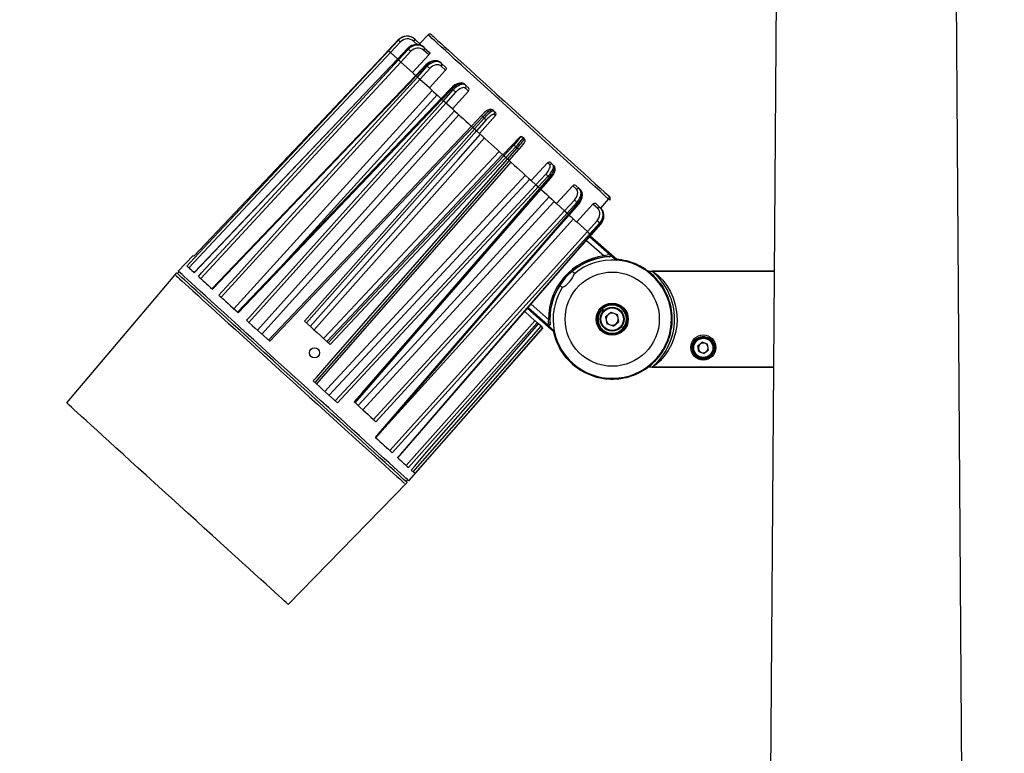
# Model space of a CAD drawing. Units: millimetres. Extents: x 15299 to 19551, y 5033 to 11245.
# Drawn here: x 15989 to 16400, y 8066 to 8372 of the extents above; entities that cross this region are included whole.
import ezdxf

# ---------------------------------------------------------------- set-up
doc = ezdxf.new("R2010")
doc.units = ezdxf.units.MM
doc.header["$LTSCALE"] = 50
doc.header["$PDSIZE"] = -1
doc.layers.add('Layer 1', color=7, linetype='Continuous')
doc.dimstyles.new('50', dxfattribs={"dimscale": 25, "dimtxt": 2.5, "dimasz": 2.5, "dimexe": 1.25, "dimexo": 0.625, "dimtad": 0, "dimtih": 1, "dimtoh": 1, "dimdec": 0, "dimzin": 0, "dimdsep": 46, "dimlunit": 6, "dimtxsty": 'Standard', "dimcen": 2.5, "dimse1": 1, "dimse2": 1, "dimclrd": 5, "dimclre": 5, "dimclrt": 2, "dimadec": 0, "dimazin": 0, "dimtfac": 1, "dimtdec": 4, "dimtofl": 0, "dimtmove": 1, "dimatfit": 3, "dimfxl": 1, "dimtolj": 1, "dimtzin": 0, "dimarcsym": 0})

# ---------------------------------------------------------------- blocks, each defined once
blk = doc.blocks.new('*D38')
at = {"layer": 'Defpoints', "color": 0, "transparency": 16777216}
for p in [(15951.18, 9446.98), (15951.18, 5446.98), (16211.34, 5446.98)]:
    blk.add_point(p, dxfattribs=at)
at = {"layer": 'Layer 1', "color": 5, "lineweight": -2, "transparency": 16777216}
for p, q in [((15951.18, 9411.98), (15951.18, 7476.14)), ((15951.18, 5481.98), (15951.18, 7417.81))]:
    blk.add_line(p, q, dxfattribs=at)
at = {"layer": 'Layer 1', "color": 5, "transparency": 16777216}
for points in [[(15945.35, 9411.98), (15957.02, 9411.98), (15951.18, 9446.98)], [(15945.35, 5481.98), (15957.02, 5481.98), (15951.18, 5446.98)]]:
    blk.add_solid(points, dxfattribs=at)
at = {"layer": 'Layer 1', "color": 2, "transparency": 16777216, "insert": (15951.18, 7446.98), "char_height": 35, "attachment_point": 5}
blk.add_mtext('\\A1;4,000', dxfattribs=at)

msp = doc.modelspace()

# ---------------------------------------------------------------- linework, layer by layer
for p, q in [((16309.4, 9034.28), (16303.67, 8226.98)), ((16399.92, 5564.99), (16375.27, 9034.28)), ((16159.57, 8365.58), (16156.13, 8361.92)), ((16147.13, 8363.47), (16142.94, 8359.05)), ((16147.14, 8363.46), (16142.95, 8359.04)), ((16143.06, 8358.94), (16147.22, 8363.38)), ((16148.07, 8362.62), (16143.9, 8358.17)), ((16147.14, 8363.46), (16147.13, 8363.47)), ((16147.22, 8363.38), (16147.14, 8363.46)), ((16155.1, 8361.53), (16153.63, 8362.87)), ((16154.11, 8363.76), (16154.18, 8363.7)), ((16154.18, 8363.7), (16156.61, 8361.48)), ((16143.9, 8358.18), (16059.84, 8268.37)), ((16143.06, 8358.94), (16143.06, 8358.94)), ((16146.81, 8355.53), (16143.9, 8358.18)), ((16146.81, 8355.53), (16143.9, 8358.17)), ((16151.06, 8359.91), (16146.85, 8355.49)), ((16151.12, 8359.84), (16146.92, 8355.43)), ((16147.25, 8355.14), (16151.38, 8359.6)), ((16152.37, 8358.71), (16148.23, 8354.24)), ((16151.38, 8359.6), (16151.12, 8359.84)), ((16153.07, 8349.83), (16159.87, 8357.19)), ((16159.87, 8357.19), (16157.65, 8359.21)), ((16157.78, 8360.42), (16157.99, 8360.23)), ((16157.99, 8360.23), (16160.21, 8358.21)), ((16148.23, 8354.24), (16064.76, 8263.89)), ((16147.25, 8355.14), (16147.25, 8355.14)), ((16153.07, 8349.83), (16148.23, 8354.24)), ((16153.07, 8349.83), (16148.23, 8354.24)), ((16158.64, 8353.01), (16154.43, 8348.6)), ((16164.88, 8353.96), (16165.21, 8353.66)), ((16165.21, 8353.66), (16167.02, 8352.02)), ((16158.83, 8352.82), (16154.63, 8348.42)), ((16155.13, 8347.96), (16159.23, 8352.46)), ((16160.28, 8351.51), (16156.18, 8347.01)), ((16159.23, 8352.46), (16158.83, 8352.82)), ((16160.11, 8343.43), (16166.86, 8350.84)), ((16166.86, 8350.84), (16165.05, 8352.48)), ((16156.17, 8347.01), (16073.35, 8256.08)), ((16160.11, 8343.43), (16156.17, 8347.01)), ((16160.11, 8343.43), (16156.18, 8347.01)), ((16174.78, 8344.96), (16175.19, 8344.58)), ((16169.21, 8343.39), (16165, 8338.98)), ((16169.58, 8343.05), (16165.37, 8338.65)), ((16166.02, 8338.06), (16170.08, 8342.59)), ((16171.09, 8341.67), (16167.03, 8337.14)), ((16170.08, 8342.59), (16169.58, 8343.05)), ((16169.71, 8334.7), (16176.4, 8342.15)), ((16176.4, 8342.15), (16175.17, 8343.27)), ((16175.19, 8344.58), (16176.43, 8343.46)), ((16167.02, 8337.14), (16084.86, 8245.61)), ((16169.71, 8334.7), (16167.02, 8337.14)), ((16169.71, 8334.7), (16167.03, 8337.14)), ((16186.58, 8334.23), (16187.05, 8333.8)), ((16187.05, 8333.8), (16187.6, 8333.3)), ((16187.66, 8331.92), (16187.11, 8332.41)), ((16181.83, 8331.91), (16177.64, 8327.49)), ((16182.4, 8331.38), (16178.21, 8326.97)), ((16178.94, 8326.31), (16182.97, 8330.87)), ((16183.86, 8330.06), (16179.82, 8325.5)), ((16181.02, 8324.42), (16187.66, 8331.92)), ((16182.97, 8330.87), (16182.4, 8331.38)), ((16092.99, 8238.21), (16177.65, 8327.47)), ((16179.82, 8325.5), (16108.87, 8245.4)), ((16181.02, 8324.42), (16179.82, 8325.5)), ((16179.82, 8325.5), (16179.82, 8325.5)), ((16197.66, 8322.81), (16190.8, 8315.51)), ((16197.85, 8322.65), (16197.66, 8322.81)), ((16199.06, 8322.87), (16199.25, 8322.7)), ((16199.25, 8322.7), (16199.73, 8322.26)), ((16191.21, 8315.15), (16195.37, 8319.58)), ((16196.17, 8318.86), (16192, 8314.43)), ((16192.74, 8313.75), (16196.75, 8318.33)), ((16193.42, 8313.13), (16197.44, 8317.71)), ((16196.75, 8318.33), (16196.17, 8318.86)), ((16193.42, 8313.13), (16112.35, 8220.6)), ((16117.93, 8237.16), (16191.21, 8315.15)), ((16191.21, 8315.15), (16190.8, 8315.51)), ((16209.4, 8312.13), (16202.59, 8304.79)), ((16210.3, 8311.32), (16209.4, 8312.13)), ((16210.75, 8312.24), (16211.65, 8311.42)), ((16211.65, 8311.42), (16212.1, 8311.01)), ((16204.55, 8303.01), (16202.59, 8304.79)), ((16204.55, 8303), (16202.59, 8304.79)), ((16204.55, 8303.01), (16208.69, 8307.47)), ((16209.65, 8306.6), (16205.51, 8302.13)), ((16206.2, 8301.5), (16210.2, 8306.1)), ((16206.67, 8301.08), (16210.67, 8305.68)), ((16210.2, 8306.1), (16209.65, 8306.6)), ((16120.87, 8212.85), (16204.55, 8303)), ((16219.92, 8302.57), (16213.16, 8295.18)), ((16221.46, 8301.17), (16219.92, 8302.57)), ((16221.16, 8302.77), (16222.7, 8301.37)), ((16222.7, 8301.37), (16223.07, 8301.03)), ((16216.51, 8292.13), (16220.62, 8296.62)), ((16221.66, 8295.68), (16217.55, 8291.18)), ((16222.11, 8295.26), (16221.66, 8295.68)), ((16231.59, 8293.28), (16234.9, 8297.05)), ((16136.84, 8205.08), (16216.51, 8292.13)), ((16216.51, 8292.13), (16213.16, 8295.18)), ((16216.51, 8292.13), (16213.16, 8295.18)), ((16218.13, 8290.66), (16222.11, 8295.26)), ((16218.41, 8290.4), (16222.4, 8295.01)), ((16228.28, 8294.96), (16221.57, 8287.52)), ((16230.32, 8293.11), (16228.28, 8294.96)), ((16229.36, 8295.31), (16231.39, 8293.46)), ((16231.39, 8293.46), (16231.67, 8293.21)), ((16226.01, 8283.49), (16221.57, 8287.52)), ((16226.01, 8283.48), (16221.57, 8287.52)), ((16226.01, 8283.49), (16230.09, 8288.01)), ((16143.63, 8192.15), (16226.01, 8283.48)), ((16231.11, 8287.07), (16227.04, 8282.55)), ((16227.46, 8282.17), (16231.44, 8286.77)), ((16227.59, 8282.05), (16231.58, 8286.66)), ((16231.44, 8286.77), (16231.11, 8287.07)), ((16225.65, 8279.82), (16233.03, 8273.34)), ((16226.96, 8281.33), (16235.45, 8273.87)), ((16236.06, 8273.87), (16227.22, 8281.63)), ((16061.56, 8273.56), (16055.39, 8267.01)), ((16235.15, 8273), (16235.28, 8272.95)), ((16235.45, 8273.87), (16235.59, 8273.82)), ((16235.59, 8273.82), (16238.16, 8271.56)), ((16238.25, 8271.9), (16236.29, 8273.62)), ((16238.25, 8271.9), (16238.12, 8271.6)), ((16238.12, 8271.6), (16238.16, 8271.56)), ((16055.73, 8266.7), (16055.06, 8265.96)), ((16220.64, 8265.95), (16219.62, 8266.85)), ((16244.17, 8270.67), (16244.93, 8270.46)), ((16244.93, 8270.46), (16246.11, 8269.91)), ((16248.17, 8268.95), (16248.88, 8268.62)), ((16248.88, 8268.62), (16250.66, 8267.37)), ((16250.66, 8267.37), (16251.8, 8266.57)), ((16251.38, 8266.98), (16303.96, 8266.98)), ((16303.96, 8266.98), (16253, 8266.98)), ((16054.69, 8266.3), (16008.75, 8212.11)), ((16253.37, 8265.2), (16253.99, 8264.58)), ((16253.42, 8265.15), (16254.96, 8263.61)), ((16253.99, 8264.58), (16254.97, 8263.6)), ((16215.53, 8260.13), (16214.51, 8261.03)), ((16256.28, 8261.97), (16256.78, 8261.25)), ((16256.32, 8261.92), (16257.57, 8260.14)), ((16256.78, 8261.25), (16257.58, 8260.11)), ((16258.58, 8258.29), (16258.95, 8257.49)), ((16258.61, 8258.23), (16259.53, 8256.26)), ((16258.95, 8257.49), (16259.54, 8256.23)), ((16201.02, 8251.41), (16209.66, 8243.82)), ((16209.59, 8244.42), (16201.28, 8251.71)), ((16209.8, 8246.89), (16202.59, 8253.23)), ((16231.85, 8250.75), (16232.51, 8250.13)), ((16232.95, 8250.61), (16232.29, 8251.22)), ((16260.21, 8254.26), (16260.43, 8253.42)), ((16260.23, 8254.2), (16260.79, 8252.1)), ((16260.43, 8253.42), (16260.79, 8252.07)), ((16150.47, 8185.93), (16204.17, 8246.3)), ((16204.17, 8246.3), (16199.93, 8250.16)), ((16233.6, 8247.93), (16235.82, 8249.85)), ((16233.6, 8247.93), (16234.17, 8245.05)), ((16235.82, 8249.85), (16238.59, 8248.9)), ((16239.16, 8246.02), (16238.59, 8248.9)), ((16261.11, 8250.01), (16261.18, 8249.14)), ((16261.12, 8249.95), (16261.31, 8247.78)), ((16261.18, 8249.14), (16261.31, 8247.76)), ((16205.09, 8245.46), (16151.38, 8185.1)), ((16151.5, 8179.58), (16207.46, 8243.3)), ((16153.36, 8183.3), (16206.71, 8243.98)), ((16207.45, 8243.31), (16154.1, 8182.63)), ((16206.71, 8243.98), (16205.64, 8244.96)), ((16209.65, 8244.29), (16209.59, 8244.42)), ((16212.23, 8242.03), (16209.65, 8244.29)), ((16209.94, 8243.62), (16211.9, 8241.9)), ((16210.48, 8244.71), (16210.41, 8244.84)), ((16212.19, 8242.07), (16211.9, 8241.9)), ((16212.19, 8242.07), (16212.23, 8242.03)), ((16236.94, 8244.09), (16234.17, 8245.05)), ((16236.94, 8244.09), (16239.16, 8246.02)), ((16261.26, 8245.6), (16261.07, 8243.44)), ((16261.18, 8244.8), (16261.07, 8243.41)), ((16261.26, 8245.67), (16261.18, 8244.8)), ((16212.33, 8240.53), (16211.92, 8242.03)), ((16212.89, 8238.42), (16212.33, 8240.53)), ((16213.82, 8236.45), (16212.89, 8238.42)), ((16260.43, 8240.53), (16260.07, 8239.18)), ((16260.65, 8241.31), (16260.08, 8239.2)), ((16260.66, 8241.37), (16260.43, 8240.53)), ((16275.7, 8239.38), (16275.59, 8239.05)), ((16276.06, 8238.88), (16276.17, 8239.21)), ((16214.73, 8234.47), (16213.82, 8236.45)), ((16215.99, 8232.69), (16214.73, 8234.47)), ((16258.95, 8236.45), (16258.36, 8235.19)), ((16259.29, 8237.18), (16258.37, 8235.21)), ((16259.32, 8237.24), (16258.95, 8236.45)), ((16272.16, 8235.78), (16273.96, 8237.3)), ((16272.58, 8233.45), (16272.16, 8235.78)), ((16276.18, 8236.5), (16273.96, 8237.3)), ((16276.6, 8234.18), (16274.8, 8232.65)), ((16276.6, 8234.18), (16276.18, 8236.5)), ((16217.23, 8230.9), (16215.99, 8232.69)), ((16218.77, 8229.37), (16217.23, 8230.9)), ((16254.56, 8229.93), (16252.45, 8227.82)), ((16254.61, 8229.98), (16253.99, 8229.37)), ((16256.78, 8232.69), (16255.98, 8231.55)), ((16257.24, 8233.35), (16256, 8231.57)), ((16257.28, 8233.41), (16256.78, 8232.69)), ((16272.58, 8233.45), (16274.8, 8232.65)), ((16220.31, 8227.82), (16218.77, 8229.37)), ((16222.1, 8226.58), (16220.31, 8227.82)), ((16223.88, 8225.32), (16222.1, 8226.58)), ((16250.66, 8226.58), (16248.88, 8225.32)), ((16252.45, 8227.82), (16250.66, 8226.58)), ((16252.45, 8227.82), (16251.38, 8226.98)), ((16303.67, 8226.98), (16251.38, 8226.98)), ((16253.99, 8229.37), (16252.45, 8227.82)), ((16252.99, 8226.98), (16303.67, 8226.98)), ((16303.67, 8226.98), (16284.75, 5564.99)), ((16224.59, 8224.99), (16223.88, 8225.32)), ((16227.83, 8223.48), (16226.65, 8224.04)), ((16228.59, 8223.28), (16227.83, 8223.48)), ((16241.48, 8222.56), (16240.72, 8222.35)), ((16244.93, 8223.48), (16243.67, 8223.15)), ((16245.64, 8223.81), (16244.93, 8223.48)), ((16248.88, 8225.32), (16247.7, 8224.77)), ((16101.24, 8127.97), (16150.85, 8178.82)), ((16150.48, 8179.16), (16151.16, 8179.9))]:
    msp.add_line(p, q)
at = {"flags": 128}
for points in [[(16234.9, 8297.05), (16233.22, 8298.58), (16231.33, 8300.3), (16229.22, 8302.22), (16226.92, 8304.31), (16224.44, 8306.57), (16221.79, 8308.98), (16219, 8311.51), (16216.08, 8314.17), (16213.06, 8316.92), (16209.94, 8319.76), (16206.76, 8322.65), (16203.53, 8325.59), (16200.27, 8328.55), (16197.01, 8331.52), (16193.77, 8334.47), (16190.57, 8337.38), (16187.43, 8340.24), (16184.36, 8343.02), (16181.4, 8345.72), (16178.56, 8348.3), (16175.86, 8350.75), (16173.32, 8353.07), (16170.95, 8355.22), (16168.77, 8357.2), (16166.8, 8359), (16165.04, 8360.6), (16163.51, 8361.99), (16162.23, 8363.16), (16161.18, 8364.11), (16160.4, 8364.83), (16159.87, 8365.31), (16159.6, 8365.55), (16159.57, 8365.58)], [(16160.97, 8365.63), (16161, 8365.6), (16161.26, 8365.37), (16161.78, 8364.89), (16162.55, 8364.19), (16163.58, 8363.26), (16164.84, 8362.11), (16166.34, 8360.74), (16168.07, 8359.18), (16170.01, 8357.41), (16172.14, 8355.47), (16174.47, 8353.35), (16176.97, 8351.08), (16179.62, 8348.67), (16182.4, 8346.14), (16185.31, 8343.49), (16188.31, 8340.76), (16191.4, 8337.95), (16194.54, 8335.09), (16197.72, 8332.2), (16200.92, 8329.29), (16204.12, 8326.38), (16207.29, 8323.5), (16210.41, 8320.66), (16213.47, 8317.87), (16216.44, 8315.17), (16219.31, 8312.57), (16222.05, 8310.07), (16224.64, 8307.71), (16227.08, 8305.5), (16229.34, 8303.44), (16231.4, 8301.56), (16233.27, 8299.87), (16234.91, 8298.37)], [(16059, 8269.13), (16060.37, 8270.59), (16065.83, 8276.43), (16087.69, 8299.79), (16143.06, 8358.94)], [(16142.95, 8359.05), (16140.26, 8356.2), (16118.27, 8332.96), (16061.84, 8273.3)], [(16143.9, 8358.17), (16143.76, 8358.31), (16143.62, 8358.44), (16143.48, 8358.56), (16143.35, 8358.67), (16143.25, 8358.77), (16143.16, 8358.85), (16143.1, 8358.91), (16143.06, 8358.94)], [(16143.9, 8358.18), (16143.65, 8358.4), (16143.42, 8358.62), (16143.23, 8358.79), (16143.1, 8358.9), (16143.06, 8358.94)], [(16157.99, 8360.23), (16158.04, 8360.16), (16158.07, 8360.06), (16158.06, 8359.94), (16158.03, 8359.81), (16157.97, 8359.66), (16157.88, 8359.51), (16157.78, 8359.36), (16157.65, 8359.21)], [(16160.21, 8358.21), (16160.28, 8358.07), (16160.27, 8357.86), (16160.17, 8357.61), (16160, 8357.35), (16159.87, 8357.19)], [(16146.85, 8355.49), (16107.7, 8314.4), (16062.01, 8266.39)], [(16146.92, 8355.43), (16144.22, 8352.6), (16122.14, 8329.44), (16062.06, 8266.35)], [(16063.78, 8264.78), (16065.14, 8266.25), (16070.57, 8272.13), (16092.27, 8295.63), (16147.25, 8355.14)], [(16148.23, 8354.24), (16147.99, 8354.46), (16147.74, 8354.68), (16147.51, 8354.89), (16147.33, 8355.06), (16147.25, 8355.14)], [(16164.88, 8353.96), (16164.38, 8354.33), (16163.45, 8354.71), (16162.43, 8354.82), (16161.33, 8354.66), (16160.24, 8354.22), (16159.2, 8353.53), (16158.64, 8353.01)], [(16153.07, 8349.83), (16153.65, 8349.31), (16154.16, 8348.84)], [(16167.02, 8352.02), (16167.15, 8351.82), (16167.19, 8351.57), (16167.13, 8351.28), (16166.98, 8350.99), (16166.86, 8350.84)], [(16154.43, 8348.6), (16115.22, 8307.56), (16069.46, 8259.62)], [(16154.62, 8348.43), (16151.92, 8345.6), (16129.81, 8322.47), (16069.62, 8259.47)], [(16072.33, 8257.01), (16073.67, 8258.49), (16079.06, 8264.4), (16100.59, 8288.06), (16155.13, 8347.96)], [(16154.63, 8348.42), (16154.54, 8348.5), (16154.47, 8348.56), (16154.44, 8348.59), (16154.43, 8348.6)], [(16154.62, 8348.43), (16154.48, 8348.55), (16154.43, 8348.6), (16154.43, 8348.6)], [(16155.13, 8347.96), (16155.07, 8348.02), (16155, 8348.08), (16154.94, 8348.14), (16154.87, 8348.2), (16154.81, 8348.25), (16154.75, 8348.31), (16154.68, 8348.37), (16154.62, 8348.43)], [(16156.18, 8347.01), (16156.06, 8347.12), (16155.93, 8347.24), (16155.79, 8347.36), (16155.65, 8347.49), (16155.5, 8347.62), (16155.36, 8347.75), (16155.24, 8347.86), (16155.13, 8347.96)], [(16156.17, 8347.01), (16155.97, 8347.2), (16155.72, 8347.42), (16155.48, 8347.65), (16155.25, 8347.85), (16155.13, 8347.96)], [(16174.78, 8344.96), (16174.29, 8345.29), (16173.55, 8345.5), (16172.73, 8345.48), (16171.79, 8345.21), (16170.78, 8344.69), (16169.8, 8343.96), (16169.21, 8343.39)], [(16078.57, 8251.33), (16151.9, 8331.97), (16161.33, 8342.32)], [(16160.11, 8343.43), (16160.99, 8342.63), (16161.89, 8341.81), (16162.81, 8340.97), (16163.76, 8340.11), (16164.74, 8339.22), (16164.82, 8339.15)], [(16165, 8338.98), (16125.82, 8297.91), (16080.09, 8249.94)], [(16165.37, 8338.65), (16162.67, 8335.82), (16140.57, 8312.67), (16080.43, 8249.64)], [(16083.88, 8246.5), (16085.21, 8247.99), (16090.55, 8253.95), (16111.91, 8277.76), (16166.02, 8338.06)], [(16163.35, 8340.49), (16101.06, 8272.06), (16098.53, 8269.28)], [(16165.37, 8338.65), (16165.25, 8338.75), (16165.16, 8338.84), (16165.08, 8338.91), (16165.03, 8338.96), (16165, 8338.98), (16165, 8338.98)], [(16165.37, 8338.65), (16165.18, 8338.82), (16165.05, 8338.94), (16165, 8338.98), (16165, 8338.98)], [(16166.02, 8338.06), (16165.94, 8338.13), (16165.86, 8338.21), (16165.77, 8338.28), (16165.69, 8338.36), (16165.61, 8338.43), (16165.53, 8338.5), (16165.45, 8338.58), (16165.37, 8338.65)], [(16167.03, 8337.14), (16166.94, 8337.22), (16166.84, 8337.31), (16166.71, 8337.43), (16166.58, 8337.55), (16166.43, 8337.68), (16166.29, 8337.81), (16166.15, 8337.94), (16166.02, 8338.06)], [(16167.02, 8337.14), (16166.87, 8337.29), (16166.65, 8337.48), (16166.41, 8337.7), (16166.16, 8337.93), (16166.02, 8338.06)], [(16088.42, 8242.37), (16161.19, 8323.52), (16170.54, 8333.94)], [(16169.71, 8334.7), (16170.8, 8333.71), (16171.91, 8332.7), (16173.03, 8331.68), (16174.17, 8330.64), (16175.32, 8329.59), (16176.49, 8328.53), (16177.45, 8327.66)], [(16186.58, 8334.23), (16186.08, 8334.5), (16185.63, 8334.54), (16185.16, 8334.45), (16184.56, 8334.18), (16183.8, 8333.69), (16182.94, 8332.99), (16182.09, 8332.18), (16181.83, 8331.91)], [(16172.47, 8332.19), (16110.66, 8263.33), (16090.3, 8240.66)], [(16178.2, 8326.97), (16175.51, 8324.14), (16153.49, 8300.93), (16093.52, 8237.73)], [(16108.01, 8246.18), (16125.23, 8265.64), (16178.94, 8326.3)], [(16178.21, 8326.97), (16178.07, 8327.09), (16177.95, 8327.21), (16177.84, 8327.31), (16177.75, 8327.39), (16177.68, 8327.45), (16177.65, 8327.48), (16177.64, 8327.49)], [(16178.2, 8326.97), (16177.98, 8327.18), (16177.79, 8327.35), (16177.67, 8327.46), (16177.64, 8327.49), (16177.65, 8327.47)], [(16178.94, 8326.3), (16178.85, 8326.39), (16178.76, 8326.47), (16178.66, 8326.56), (16178.57, 8326.64), (16178.48, 8326.72), (16178.39, 8326.81), (16178.3, 8326.89), (16178.2, 8326.97)], [(16179.82, 8325.5), (16179.77, 8325.54), (16179.7, 8325.61), (16179.61, 8325.7), (16179.49, 8325.8), (16179.36, 8325.92), (16179.22, 8326.05), (16179.08, 8326.18), (16178.94, 8326.31)], [(16179.82, 8325.5), (16179.72, 8325.59), (16179.56, 8325.74), (16179.34, 8325.94), (16179.1, 8326.16), (16178.94, 8326.3)], [(16181.02, 8324.42), (16182.23, 8323.32), (16183.44, 8322.21), (16184.66, 8321.1), (16185.89, 8319.98), (16187.12, 8318.87), (16188.35, 8317.75), (16189.57, 8316.63), (16190.8, 8315.51)], [(16110.45, 8243.96), (16172.1, 8313.59), (16181.38, 8324.08)], [(16183.06, 8322.56), (16121.67, 8253.31), (16112.08, 8242.48)], [(16197.44, 8317.71), (16197.83, 8318.16), (16198.53, 8319), (16199.13, 8319.76), (16199.6, 8320.39), (16199.92, 8320.92), (16200.04, 8321.25), (16200.07, 8321.54), (16200, 8321.86), (16199.81, 8322.19), (16199.73, 8322.26)], [(16115.96, 8238.95), (16118.69, 8241.86), (16162.49, 8288.52), (16189.19, 8316.98)], [(16111.7, 8221.19), (16113.02, 8222.69), (16118.29, 8228.71), (16139.37, 8252.78), (16192.75, 8313.75)], [(16194.16, 8312.46), (16133.13, 8242.89), (16113.03, 8219.98)], [(16190.68, 8315.62), (16127.31, 8248.19), (16117.4, 8237.64)], [(16191.99, 8314.43), (16189.31, 8311.58), (16167.4, 8288.27), (16118.69, 8236.46)], [(16192, 8314.43), (16191.85, 8314.56), (16191.71, 8314.69), (16191.58, 8314.81), (16191.46, 8314.91), (16191.36, 8315.01), (16191.28, 8315.08), (16191.23, 8315.12), (16191.21, 8315.15)], [(16191.99, 8314.43), (16191.75, 8314.66), (16191.52, 8314.86), (16191.34, 8315.02), (16191.23, 8315.12), (16191.21, 8315.15)], [(16192.75, 8313.75), (16192.65, 8313.83), (16192.56, 8313.92), (16192.46, 8314), (16192.37, 8314.09), (16192.28, 8314.17), (16192.18, 8314.26), (16192.09, 8314.35), (16191.99, 8314.43)], [(16193.42, 8313.13), (16193.4, 8313.15), (16193.29, 8313.25), (16193.12, 8313.4), (16192.9, 8313.61), (16192.75, 8313.75)], [(16193.42, 8313.13), (16194.24, 8312.39), (16195.46, 8311.28), (16196.67, 8310.18), (16197.87, 8309.08), (16199.07, 8308), (16200.25, 8306.92), (16201.43, 8305.85), (16202.59, 8304.79)], [(16210.67, 8305.68), (16211.07, 8306.17), (16211.75, 8307.14), (16212.27, 8308.12), (16212.58, 8309.08), (16212.63, 8309.89), (16212.47, 8310.52), (16212.1, 8311.01)], [(16116.5, 8216.83), (16119.22, 8219.76), (16130.1, 8231.48), (16173.62, 8278.39), (16200.16, 8307)], [(16201.98, 8305.34), (16139.01, 8237.54), (16118.27, 8215.21)], [(16205.51, 8302.14), (16202.85, 8299.27), (16181.08, 8275.83), (16121.8, 8212)], [(16128.79, 8212.41), (16132.07, 8216.18), (16153.06, 8240.33), (16206.21, 8301.5)], [(16129.22, 8212.01), (16202.01, 8295.71), (16206.67, 8301.08)], [(16205.51, 8302.13), (16205.37, 8302.26), (16205.23, 8302.39), (16205.08, 8302.52), (16204.95, 8302.65), (16204.82, 8302.76), (16204.71, 8302.86), (16204.62, 8302.95), (16204.55, 8303.01)], [(16205.51, 8302.14), (16205.26, 8302.36), (16205.02, 8302.58), (16204.8, 8302.78), (16204.63, 8302.94), (16204.55, 8303)], [(16206.21, 8301.5), (16206.12, 8301.58), (16206.03, 8301.66), (16205.95, 8301.74), (16205.86, 8301.82), (16205.77, 8301.9), (16205.68, 8301.98), (16205.59, 8302.06), (16205.51, 8302.14)], [(16206.67, 8301.08), (16206.64, 8301.11), (16206.53, 8301.21), (16206.35, 8301.37), (16206.21, 8301.5)], [(16206.9, 8300.87), (16207.98, 8299.88), (16209.06, 8298.91), (16210.11, 8297.95), (16211.15, 8297), (16212.17, 8296.08), (16213.16, 8295.18)], [(16222.4, 8295.01), (16222.82, 8295.54), (16223.45, 8296.61), (16223.85, 8297.74), (16223.98, 8298.87), (16223.83, 8299.81), (16223.45, 8300.6), (16223.07, 8301.03)], [(16130.45, 8210.9), (16140.58, 8221.95), (16183.78, 8269.15), (16210.13, 8297.94)], [(16212.13, 8296.12), (16149.62, 8227.89), (16132.41, 8209.12)], [(16235.35, 8296.64), (16235.3, 8296.69), (16234.9, 8297.05)], [(16234.91, 8298.37), (16235.23, 8298.08), (16235.27, 8298.04)], [(16217.55, 8291.18), (16217.43, 8291.3), (16217.29, 8291.42), (16217.15, 8291.55), (16217, 8291.68), (16216.86, 8291.81), (16216.73, 8291.93), (16216.61, 8292.04), (16216.51, 8292.13)], [(16217.55, 8291.19), (16217.33, 8291.39), (16217.08, 8291.61), (16216.84, 8291.83), (16216.62, 8292.03), (16216.51, 8292.13)], [(16228.28, 8294.96), (16228.53, 8295.19), (16228.79, 8295.34), (16229.05, 8295.4), (16229.26, 8295.37), (16229.36, 8295.31)], [(16231.39, 8293.46), (16231.3, 8293.52), (16231.19, 8293.55), (16231.05, 8293.55), (16230.91, 8293.51), (16230.76, 8293.45), (16230.6, 8293.36), (16230.45, 8293.25), (16230.32, 8293.11)], [(16137.6, 8197.64), (16138.9, 8199.15), (16144.14, 8205.2), (16165.09, 8229.39), (16218.14, 8290.65)], [(16137.83, 8197.42), (16213.75, 8285.02), (16218.41, 8290.4)], [(16217.55, 8291.19), (16214.91, 8288.3), (16193.31, 8264.71), (16137.86, 8204.16)], [(16220.2, 8288.77), (16158.18, 8220.11), (16141.55, 8201.7)], [(16218.14, 8290.65), (16218.06, 8290.72), (16217.99, 8290.78), (16217.91, 8290.85), (16217.84, 8290.92), (16217.77, 8290.98), (16217.69, 8291.05), (16217.62, 8291.12), (16217.55, 8291.19)], [(16218.41, 8290.4), (16218.4, 8290.41), (16218.37, 8290.43), (16218.31, 8290.49), (16218.23, 8290.56), (16218.13, 8290.66)], [(16218.41, 8290.4), (16218.41, 8290.4), (16218.37, 8290.44), (16218.25, 8290.55), (16218.14, 8290.65)], [(16218.6, 8290.23), (16219.28, 8289.61), (16220.07, 8288.89), (16220.84, 8288.19), (16221.57, 8287.52)], [(16227.04, 8282.55), (16226.95, 8282.64), (16226.83, 8282.74), (16226.7, 8282.86), (16226.57, 8282.98), (16226.42, 8283.11), (16226.28, 8283.24), (16226.14, 8283.37), (16226.01, 8283.49)], [(16227.04, 8282.55), (16226.86, 8282.71), (16226.64, 8282.91), (16226.4, 8283.14), (16226.15, 8283.36), (16226.01, 8283.48)], [(16227.04, 8282.55), (16224.42, 8279.65), (16202.99, 8255.89), (16144.64, 8191.23)], [(16146.88, 8189.19), (16148.2, 8190.7), (16153.44, 8196.74), (16174.4, 8220.92), (16227.46, 8282.16)], [(16146.98, 8189.1), (16222.93, 8276.67), (16227.59, 8282.05)], [(16227.46, 8282.16), (16227.41, 8282.21), (16227.36, 8282.26), (16227.31, 8282.31), (16227.25, 8282.36), (16227.2, 8282.41), (16227.15, 8282.45), (16227.09, 8282.5), (16227.04, 8282.55)], [(16233.03, 8273.34), (16233.05, 8273.15), (16233.07, 8272.99), (16233.09, 8272.88), (16233.09, 8272.84)], [(16151.5, 8179.58), (16151.37, 8179.7), (16150.98, 8180.06), (16150.32, 8180.65), (16149.41, 8181.48), (16148.25, 8182.53), (16146.85, 8183.81), (16145.21, 8185.31), (16143.34, 8187.01), (16141.25, 8188.9), (16138.96, 8190.99), (16136.47, 8193.25), (16133.8, 8195.68), (16130.97, 8198.26), (16127.98, 8200.98), (16124.86, 8203.81), (16121.63, 8206.75), (16118.29, 8209.79), (16114.88, 8212.9), (16111.4, 8216.06), (16107.88, 8219.26), (16104.33, 8222.49), (16100.78, 8225.72), (16097.24, 8228.94), (16093.74, 8232.12), (16090.29, 8235.26), (16086.91, 8238.33), (16083.63, 8241.32), (16080.45, 8244.22), (16077.39, 8246.99), (16074.48, 8249.64), (16071.73, 8252.15), (16069.15, 8254.49), (16066.76, 8256.67), (16064.56, 8258.66), (16062.58, 8260.46), (16060.83, 8262.06), (16059.3, 8263.45), (16058.02, 8264.62), (16056.98, 8265.56), (16056.2, 8266.27), (16055.68, 8266.74), (16055.42, 8266.98), (16055.39, 8267.01)], [(16059, 8269.13), (16059.27, 8268.89), (16059.56, 8268.62), (16059.9, 8268.32), (16060.26, 8267.98), (16060.66, 8267.62), (16061.09, 8267.23), (16061.56, 8266.8), (16062.06, 8266.35)], [(16253, 8266.98), (16253.47, 8266.77), (16254.36, 8266.16), (16255.8, 8264.95), (16257.46, 8263.22), (16259.13, 8261.04), (16260.72, 8258.34), (16261.82, 8255.84), (16262.7, 8253.01), (16263.24, 8250.03), (16263.43, 8246.82), (16263.27, 8244.14), (16262.82, 8241.47), (16262.14, 8239.03), (16261.25, 8236.72), (16259.78, 8233.93), (16258.09, 8231.51), (16256.39, 8229.58), (16254.77, 8228.11), (16253.87, 8227.44), (16253.22, 8227.05), (16252.99, 8226.98)], [(16054.38, 8265.22), (16054.42, 8265.19), (16054.68, 8264.95), (16055.2, 8264.48), (16055.97, 8263.78), (16057, 8262.84), (16058.27, 8261.68), (16059.79, 8260.31), (16061.53, 8258.72), (16063.5, 8256.93), (16065.67, 8254.95), (16068.05, 8252.79), (16070.61, 8250.46), (16073.34, 8247.97), (16076.23, 8245.34), (16079.27, 8242.59), (16082.42, 8239.71), (16085.69, 8236.75), (16089.04, 8233.7), (16092.46, 8230.58), (16095.94, 8227.42), (16099.45, 8224.22), (16102.98, 8221.02), (16106.5, 8217.81), (16110, 8214.63), (16113.45, 8211.49), (16116.84, 8208.41), (16120.15, 8205.39), (16123.36, 8202.47), (16126.46, 8199.66), (16129.42, 8196.96), (16132.24, 8194.4), (16134.89, 8191.99), (16137.36, 8189.74), (16139.63, 8187.67), (16141.71, 8185.79), (16143.56, 8184.1), (16145.19, 8182.61), (16146.59, 8181.35), (16147.74, 8180.3), (16148.64, 8179.48), (16149.29, 8178.89), (16149.68, 8178.53), (16149.81, 8178.42), (16149.81, 8178.42)], [(16150.85, 8178.82), (16150.82, 8178.85), (16150.56, 8179.09), (16150.03, 8179.56), (16149.25, 8180.27), (16148.22, 8181.22), (16146.93, 8182.38), (16145.41, 8183.77), (16143.65, 8185.37), (16141.67, 8187.17), (16139.48, 8189.17), (16137.08, 8191.35), (16134.5, 8193.69), (16131.75, 8196.2), (16128.83, 8198.85), (16125.78, 8201.63), (16122.6, 8204.52), (16119.31, 8207.51), (16115.93, 8210.59), (16112.48, 8213.73), (16108.97, 8216.92), (16105.43, 8220.13), (16101.88, 8223.37), (16098.33, 8226.59), (16094.81, 8229.8), (16091.33, 8232.96), (16087.91, 8236.07), (16084.57, 8239.11), (16081.34, 8242.05), (16078.22, 8244.89), (16075.23, 8247.61), (16072.4, 8250.19), (16069.73, 8252.62), (16067.24, 8254.88), (16064.94, 8256.97), (16062.85, 8258.87), (16060.98, 8260.57), (16059.34, 8262.06), (16057.93, 8263.34), (16056.77, 8264.4), (16055.86, 8265.23), (16055.21, 8265.82), (16054.82, 8266.18), (16054.69, 8266.3)], [(16063.78, 8264.78), (16064.41, 8264.21), (16065.07, 8263.61), (16065.75, 8262.99), (16066.47, 8262.34), (16067.22, 8261.66), (16067.99, 8260.95), (16068.79, 8260.22), (16069.62, 8259.47)], [(16072.33, 8257.01), (16073.26, 8256.16), (16074.22, 8255.29), (16075.2, 8254.4), (16076.2, 8253.48), (16077.23, 8252.55), (16078.28, 8251.6), (16079.34, 8250.63), (16080.43, 8249.64)], [(16083.88, 8246.5), (16085.03, 8245.45), (16086.21, 8244.38), (16087.39, 8243.3), (16088.6, 8242.21), (16089.81, 8241.11), (16091.04, 8239.99), (16092.27, 8238.86), (16093.52, 8237.73)], [(16108.01, 8246.18), (16109.33, 8244.98), (16110.66, 8243.77), (16111.99, 8242.56), (16113.33, 8241.34), (16114.67, 8240.12), (16116.01, 8238.9), (16117.35, 8237.68), (16118.69, 8236.46)], [(16205.09, 8245.46), (16204.98, 8245.57), (16204.79, 8245.73), (16204.57, 8245.94), (16204.32, 8246.16), (16204.17, 8246.3)], [(16152.55, 8184.03), (16153.87, 8185.54), (16159.12, 8191.57), (16180.15, 8215.69), (16205.64, 8244.96)], [(16205.64, 8244.96), (16205.58, 8245.02), (16205.51, 8245.08), (16205.44, 8245.14), (16205.38, 8245.2), (16205.31, 8245.26), (16205.24, 8245.33), (16205.17, 8245.39), (16205.09, 8245.46)], [(16111.7, 8221.19), (16112.99, 8220.02), (16114.27, 8218.85), (16115.55, 8217.69), (16116.82, 8216.54), (16118.08, 8215.39), (16119.33, 8214.25), (16120.57, 8213.12), (16121.8, 8212)], [(16101.24, 8127.97), (16101.21, 8128), (16100.94, 8128.24), (16100.42, 8128.72), (16099.63, 8129.43), (16098.58, 8130.38), (16097.29, 8131.56), (16095.76, 8132.96), (16093.99, 8134.57), (16091.99, 8136.38), (16089.79, 8138.38), (16087.39, 8140.57), (16084.8, 8142.93), (16082.04, 8145.44), (16079.12, 8148.09), (16076.07, 8150.87), (16072.89, 8153.75), (16069.62, 8156.73), (16066.26, 8159.79), (16062.83, 8162.91), (16059.36, 8166.06), (16055.87, 8169.24), (16052.37, 8172.42), (16048.88, 8175.59), (16045.44, 8178.73), (16042.04, 8181.82), (16038.72, 8184.84), (16035.49, 8187.78), (16032.38, 8190.61), (16029.39, 8193.33), (16026.55, 8195.91), (16023.87, 8198.34), (16021.38, 8200.62), (16019.07, 8202.71), (16016.97, 8204.62), (16015.09, 8206.34), (16013.43, 8207.84), (16012.02, 8209.13), (16010.85, 8210.19), (16009.93, 8211.03), (16009.27, 8211.63), (16008.88, 8211.99), (16008.75, 8212.11), (16008.75, 8212.11)], [(16128.79, 8212.41), (16129.98, 8211.32), (16131.16, 8210.25), (16132.32, 8209.19), (16133.47, 8208.15), (16134.6, 8207.13), (16135.7, 8206.12), (16136.79, 8205.13), (16137.86, 8204.16)], [(16137.6, 8197.64), (16138.56, 8196.76), (16139.51, 8195.9), (16140.43, 8195.06), (16141.32, 8194.25), (16142.19, 8193.45), (16143.04, 8192.69), (16143.85, 8191.94), (16144.64, 8191.23)], [(16146.88, 8189.19), (16147.56, 8188.58), (16148.2, 8187.99), (16148.81, 8187.44), (16149.39, 8186.91), (16149.93, 8186.41), (16150.45, 8185.95), (16150.93, 8185.51), (16151.38, 8185.1)], [(16152.55, 8184.03), (16152.87, 8183.75), (16153.15, 8183.49), (16153.39, 8183.27), (16153.6, 8183.08), (16153.78, 8182.92), (16153.92, 8182.79), (16154.03, 8182.69), (16154.1, 8182.63)]]:
    msp.add_lwpolyline(points, dxfattribs=at)
for centre, radius in [((16236.38, 8246.97), 19.65), ((16236.38, 8246.97), 6.7), ((16236.38, 8246.97), 6.25), ((16236.38, 8246.97), 5), ((16236.38, 8246.97), 4.7), ((16274.37, 8235.14), 5.23), ((16274.38, 8234.98), 4.75), ((16274.38, 8234.98), 4.25), ((16274.38, 8234.98), 4), ((16112.19, 8232.91), 2.1)]:
    msp.add_circle(centre, radius)
for centre, radius, start, end in [((16160.3, 8364.89), 1, 47.7088, 136.7088), ((16134.31, 8348.33), 19.84, 46.0741, 49.3604), ((16154.74, 8356.54), 4.99, 75.3594, 137.5827), ((16152.49, 8364.23), 1.77, 310.0403, 342.6387), ((16156, 8361.53), 0.616, 312.392, 355.2653), ((16151.55, 8360.32), 0.641, 220.0275, 228.8732), ((16131.88, 8337.17), 29.73, 46.4291, 49.0015), ((16144.52, 8352.85), 3.53, 47.0641, 48.6699), ((16277.57, 8498.71), 193.9, 227.6388, 227.7697), ((16243.14, 8459.53), 141.76, 227.43, 227.9695), ((16179.68, 8374.71), 30.22, 225.8799, 226.386), ((16164.49, 8353.15), 0.882, 309.7276, 35.0681), ((16137.12, 8327.1), 33.65, 46.5058, 48.912), ((16158.95, 8332.03), 15.31, 46.0485, 47.9194), ((16149.63, 8319.08), 31.16, 46.4592, 48.9704), ((16174.51, 8343.94), 0.938, 314.8005, 43.3948), ((16175.74, 8342.82), 0.943, 315.1063, 43.0251), ((16186.38, 8333.07), 0.987, 317.9832, 46.9789), ((16186.93, 8332.58), 0.987, 317.9406, 46.9974), ((16174.84, 8323.72), 10.76, 45.3911, 49.5304), ((16168.01, 8313.54), 22.89, 46.2028, 49.1999), ((16198.39, 8322.13), 0.998, 47.773, 136.8346), ((16198.58, 8321.96), 0.998, 47.7933, 136.8139), ((16183.94, 8306.21), 17.6, 45.9724, 49.4615), ((16188.16, 8308.17), 13.3, 45.8055, 49.7904), ((16057.55, 8164.38), 201.47, 47.5907, 47.853), ((16210.13, 8311.51), 0.958, 49.3729, 139.1973), ((16211.03, 8310.68), 0.966, 49.7765, 138.7502), ((16190.68, 8286.7), 27.49, 46.3725, 49.0733), ((16204.22, 8298.95), 9.32, 46.2352, 50.1365), ((16134.03, 8221.74), 107.57, 47.5236, 47.8617), ((16220.64, 8302.05), 0.883, 53.9372, 144.5623), ((16222.18, 8300.62), 0.908, 55.4467, 142.9539), ((16198.7, 8271.48), 33.36, 46.5144, 48.9277), ((16234.23, 8297.72), 0.942, 315.1402, 43.8425), ((16234.6, 8297.3), 1, 318.7088, 47.7088), ((16202.17, 8272.21), 30.48, 48.4347, 49.1422), ((16227.86, 8290.11), 5.07, 317.1837, 20.1371), ((16208.8, 8263.57), 32.41, 46.4897, 48.9455), ((16233.02, 8288.52), 2.36, 227.8915, 232.1126), ((16219.58, 8273.37), 11.81, 47.3098, 48.1527), ((16183.5, 8407.37), 181.03, 227.6555, 227.7782), ((16236.38, 8246.97), 26.58, 97.2477, 180.1699), ((16236.38, 8246.97), 26.08, 97.247, 180.1705), ((16236.38, 8246.97), 24.69, 191.4629, 85.9547), ((16236.38, 8246.97), 26, 92.4326, 130.1421), ((16236.38, 8246.97), 24.65, 85.8483, 129.6694), ((16237.75, 8257.63), 16.41, 98.0429, 106.7192), ((16235.14, 8259.25), 13.74, 89.9608, 98.559), ((16235.12, 8273.5), 0.502, 273.3027, 48.1233), ((16235.25, 8273.45), 0.501, 272.8864, 48.2504), ((16234.86, 8272.53), 1.8, 37.3959, 48.4323), ((16236.38, 8246.97), 25, 83.7088, 85.7118), ((16236.38, 8246.97), 25, 73.7088, 83.7088), ((16236.38, 8246.97), 25, 63.7088, 73.7088), ((16235.21, 8248), 24.47, 129.6011, 147.8186), ((16236.38, 8246.97), 25, 53.7088, 63.7088), ((16236.38, 8246.97), 25, 43.7088, 53.7088), ((16236.38, 8246.98), 26, 309.7031, 50.2729), ((16210.34, 8269.84), 11.01, 298.1234, 339.2963), ((16236.38, 8246.97), 25, 33.7088, 43.7088), ((16236.38, 8246.97), 26, 147.2755, 184.985), ((16236.38, 8246.97), 24.65, 147.7482, 191.5692), ((16236.38, 8246.97), 25, 23.7088, 33.7088), ((16236.38, 8246.97), 25, 13.7088, 23.7088), ((16236.38, 8246.97), 5.9, 140.2041, 133.8887), ((16236.38, 8246.97), 25, 3.7088, 13.7088), ((16228.07, 8244.06), 18.49, 171.1829, 178.8801), ((16209.19, 8548.89), 301.99, 270.1165, 270.2114), ((16225.28, 8246.69), 14.98, 179.2065, 187.0944), ((16236.38, 8246.97), 2.54, 131.0146, 191.0146), ((16236.38, 8246.97), 2.54, 191.0146, 251.0146), ((16236.38, 8246.97), 2.54, 71.0146, 131.0146), ((16236.38, 8246.97), 2.54, 11.0146, 71.0146), ((16236.38, 8246.97), 2.54, 311.0146, 11.0146), ((16236.38, 8246.97), 25, 353.7088, 3.7088), ((16302.74, 8348.86), 142.19, 227.5209, 227.9236), ((16207.59, 8243.46), 0.201, 225.3091, 228.9047), ((16209.91, 8244.8), 0.502, 229.2876, 4.139), ((16209.98, 8244.67), 0.502, 229.1851, 4.5169), ((16210.93, 8245.3), 1.95, 229.3843, 239.5817), ((16236.38, 8246.97), 2.54, 251.0146, 311.0146), ((16236.38, 8246.97), 25, 343.7088, 353.7088), ((16236.38, 8246.97), 25, 191.7057, 193.7088), ((16236.38, 8246.97), 25, 193.7088, 203.7088), ((16236.38, 8246.97), 25, 333.7088, 343.7088), ((16274.38, 8234.98), 4.6, 73.2725, 67.0416), ((16236.38, 8246.97), 25, 203.7088, 213.7088), ((16236.38, 8246.97), 25, 323.7088, 333.7088), ((16274.38, 8234.98), 2.04, 130.1571, 190.1571), ((16274.38, 8234.98), 2.04, 190.1571, 250.1571), ((16274.38, 8234.98), 2.04, 70.1571, 130.1571), ((16274.38, 8234.98), 2.04, 10.1571, 70.1571), ((16274.38, 8234.98), 2.04, 310.1571, 10.1571), ((16236.38, 8246.97), 25, 213.7088, 223.7088), ((16236.38, 8246.97), 25, 313.7088, 323.7088), ((16274.38, 8234.98), 2.04, 250.1571, 310.1571), ((16236.38, 8246.97), 25, 223.7088, 233.7088), ((16236.38, 8246.97), 25, 233.7088, 243.7088), ((16236.38, 8246.97), 25, 293.7088, 303.7088), ((16236.38, 8246.97), 25, 303.7088, 313.7088), ((16236.38, 8246.97), 25, 243.7088, 253.7088), ((16236.38, 8246.97), 25, 253.7088, 263.7088), ((16236.38, 8246.97), 25, 263.7088, 273.7088), ((16236.38, 8246.97), 25, 273.7088, 283.7088), ((16236.38, 8246.97), 25, 283.7088, 293.7088)]:
    msp.add_arc(centre, radius, start, end)
for centre, major_axis, ratio, start_param, end_param in [((16150.73, 8360.07), (3.69, 3.37), 0.98864, 0.091589, 1.644932), ((16150.82, 8359.99), (3.01, 3.99), 0.98864, 6.191596, 7.744939), ((16150.94, 8359.91), (2.33, 3.25), 0.988534, 6.169419, 7.722762), ((16154.4, 8356.74), (3.48, 3.59), 0.900793, 0.028959, 1.582302), ((16154.65, 8356.51), (3.24, 3.81), 0.900793, 6.254227, 7.80757), ((16154.98, 8356.23), (2.57, 3.07), 0.900695, 6.247014, 7.800357), ((16161.48, 8350.29), (3.44, 3.63), 0.732909, 0.015042, 1.568385), ((16161.88, 8349.93), (3.29, 3.77), 0.732909, 6.268143, 7.821486), ((16162.4, 8349.49), (2.62, 3.03), 0.732829, 6.264388, 7.817731), ((16171.37, 8341.31), (3.42, 3.64), 0.499902, 0.00806, 1.561403), ((16171.87, 8340.84), (3.3, 3.75), 0.499902, 6.275125, 7.828468), ((16172.53, 8340.27), (2.63, 3.01), 0.499848, 6.273112, 7.826455), ((16183.16, 8330.57), (3.42, 3.65), 0.222477, 0.003187, 1.55653), ((16183.74, 8330.05), (3.31, 3.75), 0.222477, 6.279999, 7.833342), ((16184.47, 8329.41), (2.64, 3.01), 0.222453, 6.279203, 7.832546), ((16195.11, 8319.73), (2.74, 2.91), 0.074708, 4.73115, 6.284493), ((16195.83, 8319.05), (3.42, 3.65), 0.074716, 4.730889, 6.284232), ((16196.42, 8318.52), (3.31, 3.75), 0.074716, 4.728796, 6.282139), ((16207.56, 8308.4), (2.75, 2.91), 0.36523, 4.73669, 6.290033), ((16208.24, 8307.76), (3.42, 3.65), 0.36527, 4.735321, 6.288665), ((16208.79, 8307.26), (3.31, 3.75), 0.36527, 4.724363, 6.277706), ((16218.72, 8298.25), (2.76, 2.9), 0.6233, 4.743754, 6.297097), ((16219.29, 8297.71), (3.43, 3.64), 0.623368, 4.740974, 6.294317), ((16219.75, 8297.29), (3.3, 3.76), 0.623368, 4.71871, 6.272053), ((16227.59, 8290.18), (2.78, 2.87), 0.825987, 4.755414, 6.308757), ((16228, 8289.79), (3.46, 3.61), 0.826078, 4.750308, 6.303651), ((16228.33, 8289.49), (3.27, 3.78), 0.826078, 4.709376, 5.89246), ((16228.33, 8289.49), (3.27, 3.78), 0.826078, 5.89246, 6.262719)]:
    msp.add_ellipse(centre, major_axis=major_axis, ratio=ratio, start_param=start_param, end_param=end_param)

# ---------------------------------------------------------------- dimensions: what is measured, and where the dimension line sits
at = {"layer": 'Layer 1', "color": 2}
dim = msp.add_linear_dim(base=(15951.18, 5446.98), p1=(15951.18, 9446.98), p2=(16211.34, 5446.98), angle=90, dimstyle='50', override={"dimscale": 14}, dxfattribs=at)
dim.commit()
dim.dimension.update_dxf_attribs({"geometry": '*D38', "text_midpoint": (15951.18, 7446.98)})

doc.saveas('drawing.dxf')
